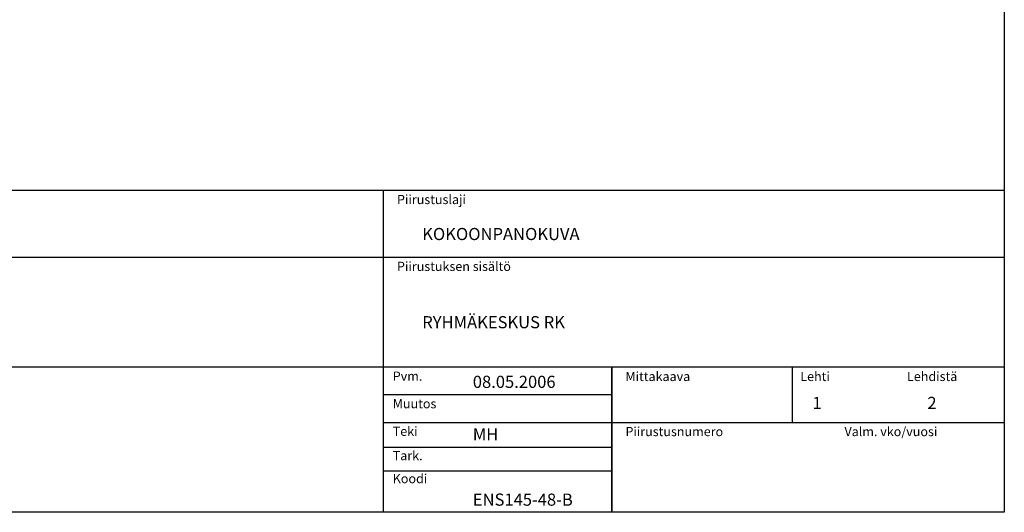
# Model space of a CAD drawing. Extents: x -410 to 4973, y 0 to 3488.
# Drawn here: x 893 to 2441, y 0 to 775 of the extents above; entities that cross this region are included whole.
import ezdxf

# ---------------------------------------------------------------- set-up
doc = ezdxf.new("R2010")
doc.units = 0
doc.header["$MEASUREMENT"] = 0
for name, color, linetype in [('EHYTV1', 1, 'CONTINUOUS'), ('TEXT15', 1, 'CONTINUOUS'), ('TEXT35', 3, 'CONTINUOUS')]:
    doc.layers.add(name, color=color, linetype=linetype)
doc.styles.add('ROMANS', font='romans')

# ---------------------------------------------------------------- blocks, each defined once
blk = doc.blocks.new('esmart-ots')
at = {"layer": 'TEXT35', "style": 'ROMANS'}
for tag, p, height in [('NIM-VIRTA-PIIRIT', (2084.4, 3447.2), 20.7), ('OIKOSULKUKESTOISUUS', (2084.4, 3392.4), 20.7), ('TASOITUSKERROIN', (2084.4, 3337.6), 20.7), ('TYYPPI', (479.7, 3302.9), 21.8), ('TASOITUSKERROIN', (2084.4, 3283.7), 20.7), ('SSTL_EAN', (479.7, 3243.8), 21.8), ('TASOITUSKERROIN', (2084.4, 3228.9), 20.7), ('N-VIRTA', (862.7, 3184.6), 21.8), ('TAJUUS', (2080.2, 3173.1), 20.7), ('N-JÄNNITE', (862.7, 3125.4), 21.8), ('SUOJAUS', (2080.2, 3118.3), 20.7), ('KOT-LKA', (832.9, 3066.3), 21.8), ('MAADOITUS', (2080.2, 3063.5), 20.7), ('TEHO', (867.3, 3007.1), 21.8), ('YMPARISTO', (1855.3, 3008.7), 20.7), ('EMC', (2080.2, 2953.9), 20.7), ('MASSA', (863.2, 2947.9), 21.8), ('TOIMENPIDE', (47.4, 427.8), 19.1), ('PIIRUSTUSLAJI', (1526.3, 428.2), 19.1), ('NIMI', (47.4, 289.1), 19.1), ('PIIRUSTUS', (1526.3, 289.5), 19.1), ('OSOITE', (47.4, 248.5), 19.1), ('PVM', (1605.8, 195.7), 19.1), ('LEHDISTÄ', (2320.4, 162.5), 19.1), ('URAKOITSIJA', (761, 162.5), 19.1), ('MUUTOS', (1605.8, 151.5), 19.1), ('MITTAKAAVA', (1851.2, 162.5), 19.1), ('LEHTI', (2139.7, 162.5), 19.1), ('TEKIJÄ', (1605.8, 113.1), 19.1), ('TARKASTAJA', (1605.8, 75.9), 19.1), ('PIIRUSTUS', (1851.5, 48.1), 19.1), ('VKO-VUOSI', (2260.3, 48.1), 19.1), ('KOODI', (1605.8, 10.4), 19.1)]:
    blk.add_attdef(tag, p, '', height=height, dxfattribs=at)

msp = doc.modelspace()

# ---------------------------------------------------------------- linework, layer by layer
at = {"layer": 'EHYTV1'}
for p, q in [((0, 506.5), (2441.3, 506.5)), ((1465.4, 228.7), (1465.4, 506.5)), ((0, 401.3), (2441.3, 401.3)), ((0, 228.7), (2441.3, 228.7)), ((1465.4, 0), (1465.4, 228)), ((1824.5, 0), (1824.5, 228.7)), ((2108.3, 141.1), (2108.3, 228.7)), ((1465.4, 185.3), (1824.5, 185.3)), ((1465.4, 141.1), (2441.3, 141.1)), ((1465.4, 102.6), (1824.5, 102.6)), ((1465.4, 65.5), (1824.5, 65.5))]:
    msp.add_line(p, q, dxfattribs=at)
at = {"layer": 'EHYTV1', "color": 1}
msp.add_line((1824.5, 228.7), (1824.5, 0), dxfattribs=at)
at = {"layer": 'EHYTV1'}
msp.add_lwpolyline([(2441.3, 3483.5), (2441.3, 0), (0, 0), (0, 3483.5)], close=True, dxfattribs=at)

# ---------------------------------------------------------------- block references
at = {"layer": 'EHYTV1', "linetype": 'Continuous'}
ref = msp.add_blockref('esmart-ots', (0, 0), dxfattribs=at)
ref.add_attrib('PIIRUSTUSLAJI', 'KOKOONPANOKUVA', (1526.3, 428.2), dxfattribs={"layer": 'TEXT35', "height": 19.09, "style": 'ROMANS'})
ref.add_attrib('PIIRUSTUS', 'RYHMÄKESKUS RK', (1526.3, 289.5), dxfattribs={"layer": 'TEXT35', "height": 19.09, "style": 'ROMANS'})
ref.add_attrib('PVM', '08.05.2006', (1605.8, 195.7), dxfattribs={"layer": 'TEXT35', "height": 19.09, "style": 'ROMANS'})
ref.add_attrib('TEKIJÄ', 'MH', (1605.8, 113.1), dxfattribs={"layer": 'TEXT35', "height": 19.09, "style": 'ROMANS'})
ref.add_attrib('KOODI', 'ENS145-48-B', (1605.8, 10.4), dxfattribs={"layer": 'TEXT35', "height": 19.09, "style": 'ROMANS'})
ref.add_attrib('LEHTI', '1', (2139.7, 162.5), dxfattribs={"layer": 'TEXT35', "height": 19.1, "style": 'ROMANS'})
ref.add_attrib('LEHDISTÄ', '2', (2320.4, 162.5), dxfattribs={"layer": 'TEXT35', "height": 19.1, "style": 'ROMANS'})

# ---------------------------------------------------------------- texts
at = {"layer": 'TEXT15', "style": 'ROMANS'}
for s, height, p in [('Piirustuslaji', 14.459, (1486.6, 484.8)), ('Piirustuksen sisältö^J', 14.459, (1486.6, 379.6)), ('Pvm.', 14.46, (1479.9, 207)), ('Mittakaava', 14.46, (1845.7, 206.5)), ('Lehti', 14.46, (2120.6, 206.5)), ('Lehdistä', 14.46, (2288.4, 206.5)), ('Muutos', 14.46, (1479.9, 163.6)), ('Teki', 14.46, (1479.9, 120.2)), ('Piirustusnumero', 14.459, (1845.7, 119.8)), ('Valm. vko/vuosi', 14.459, (2190.1, 119.8)), ('Tark.', 14.46, (1479.9, 82)), ('Koodi', 14.46, (1479.9, 45.8))]:
    msp.add_text(s, height=height, rotation=0, dxfattribs=at).set_placement(p)

doc.saveas('drawing.dxf')
